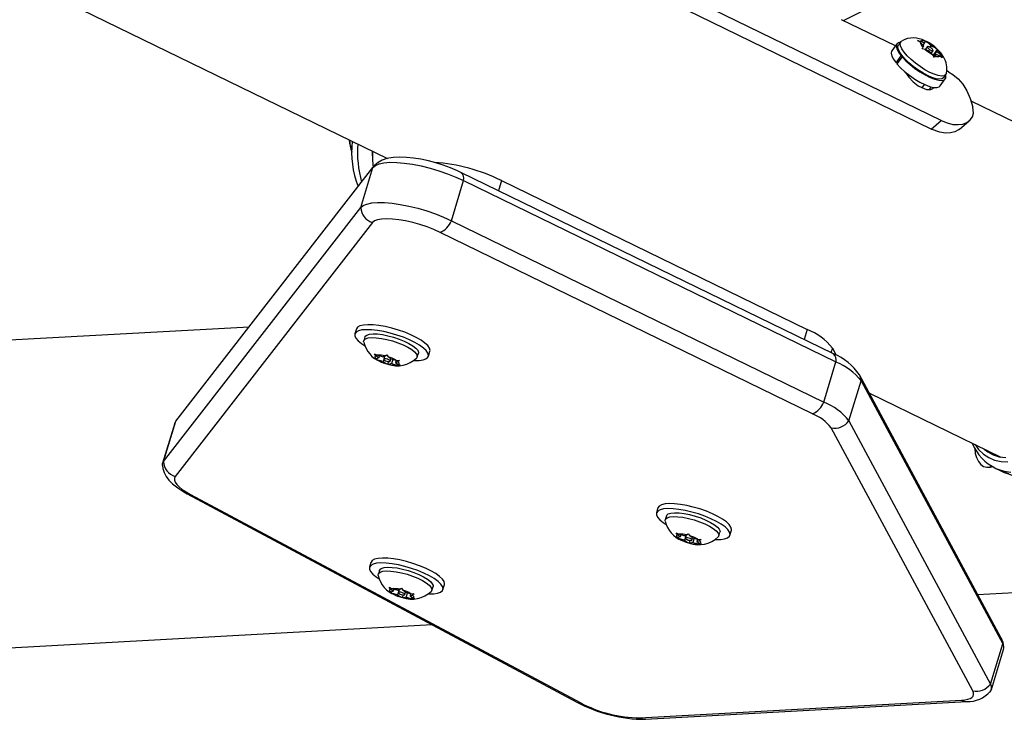
# Model space of a CAD drawing. Extents: x 1642 to 2254, y 1787 to 2257.
# Drawn here: x 1857 to 1868, y 1877 to 1885 of the extents above; entities that cross this region are included whole.
import ezdxf

# ---------------------------------------------------------------- set-up
doc = ezdxf.new("R2010")
doc.units = 0
doc.header["$LTSCALE"] = 0.125
doc.header["$MEASUREMENT"] = 0
doc.layers.add('CONTOUR', color=7, linetype='CONTINUOUS')

msp = doc.modelspace()

# ---------------------------------------------------------------- linework, layer by layer
at = {"layer": 'CONTOUR'}
for p, q in [((1866.391, 1884.722), (1872.034, 1887.587)), ((1852.941, 1887.17), (1861.194, 1883.151)), ((1867.504, 1883.583), (1863.508, 1885.529)), ((1867.391, 1883.487), (1863.395, 1885.433)), ((1866.982, 1884.435), (1866.369, 1884.733)), ((1867.043, 1884.482), (1867.017, 1884.446)), ((1867.233, 1884.494), (1867.267, 1884.488)), ((1867.263, 1884.476), (1867.233, 1884.494)), ((1867.315, 1884.467), (1867.267, 1884.488)), ((1867.315, 1884.467), (1867.322, 1884.486)), ((1867.321, 1884.491), (1867.351, 1884.473)), ((1867.322, 1884.486), (1867.321, 1884.491)), ((1866.999, 1884.459), (1866.94, 1884.378)), ((1867.303, 1884.437), (1867.263, 1884.476)), ((1867.287, 1884.4), (1867.296, 1884.418)), ((1867.32, 1884.394), (1867.287, 1884.4)), ((1867.303, 1884.437), (1867.296, 1884.418)), ((1867.297, 1884.443), (1867.315, 1884.467)), ((1867.368, 1884.373), (1867.32, 1884.394)), ((1867.348, 1884.426), (1867.323, 1884.392)), ((1867.391, 1884.434), (1867.351, 1884.473)), ((1867.368, 1884.373), (1867.408, 1884.334)), ((1867.38, 1884.418), (1867.391, 1884.434)), ((1867.39, 1884.351), (1867.411, 1884.38)), ((1867.391, 1884.434), (1867.439, 1884.413)), ((1867.413, 1884.325), (1867.463, 1884.394)), ((1867.418, 1884.318), (1867.456, 1884.37)), ((1867.439, 1884.413), (1867.463, 1884.394)), ((1867.456, 1884.37), (1867.463, 1884.389)), ((1867.456, 1884.37), (1867.496, 1884.331)), ((1867.463, 1884.394), (1867.463, 1884.389)), ((1866.99, 1884.24), (1867.048, 1884.322)), ((1867.058, 1884.311), (1866.999, 1884.229)), ((1867.063, 1884.318), (1867.048, 1884.322)), ((1867.058, 1884.311), (1867.072, 1884.307)), ((1867.428, 1884.303), (1867.408, 1884.334)), ((1867.423, 1884.31), (1867.445, 1884.34)), ((1867.437, 1884.321), (1867.428, 1884.303)), ((1867.445, 1884.34), (1867.437, 1884.321)), ((1867.445, 1884.34), (1867.492, 1884.319)), ((1867.516, 1884.3), (1867.492, 1884.319)), ((1867.496, 1884.331), (1867.516, 1884.3)), ((1867.004, 1884.236), (1866.99, 1884.24)), ((1867.586, 1884.14), (1867.568, 1884.149)), ((1867.492, 1883.978), (1867.551, 1884.06)), ((1867.533, 1884.072), (1867.56, 1884.108)), ((1867.288, 1883.957), (1867.315, 1883.995)), ((1867.372, 1883.938), (1867.393, 1883.967)), ((1869.714, 1882.896), (1867.847, 1883.805)), ((1867.391, 1883.487), (1867.504, 1883.583)), ((1867.71, 1883.483), (1867.823, 1883.58)), ((1858.78, 1880.157), (1861.028, 1883.05)), ((1860.889, 1882.592), (1861.028, 1883.05)), ((1866.276, 1880.926), (1862.031, 1882.993)), ((1861.921, 1882.442), (1862.061, 1882.9)), ((1862.061, 1882.9), (1866.305, 1880.833)), ((1862.494, 1882.9), (1862.458, 1882.784)), ((1862.494, 1882.9), (1865.978, 1881.204)), ((1858.641, 1879.699), (1860.889, 1882.592)), ((1861.021, 1882.421), (1858.773, 1879.528)), ((1861.921, 1882.442), (1866.166, 1880.376)), ((1866.037, 1880.243), (1861.792, 1882.309)), ((1859.615, 1881.231), (1849.895, 1880.695)), ((1860.839, 1881.209), (1860.822, 1881.152)), ((1860.935, 1881.118), (1860.922, 1881.075)), ((1865.978, 1881.204), (1865.942, 1881.088)), ((1861.045, 1880.926), (1861.079, 1880.909)), ((1861.062, 1880.904), (1861.045, 1880.926)), ((1861.093, 1880.879), (1861.062, 1880.904)), ((1861.138, 1880.893), (1861.079, 1880.909)), ((1861.1, 1880.903), (1861.093, 1880.879)), ((1861.138, 1880.893), (1861.166, 1880.902)), ((1861.161, 1880.9), (1861.143, 1880.84)), ((1861.161, 1880.9), (1861.151, 1880.865)), ((1861.166, 1880.902), (1861.186, 1880.915)), ((1861.186, 1880.915), (1861.202, 1880.892)), ((1861.233, 1880.868), (1861.202, 1880.892)), ((1861.532, 1880.89), (1861.545, 1880.933)), ((1861.659, 1880.898), (1861.676, 1880.955)), ((1866.264, 1880.99), (1866.248, 1880.939)), ((1866.264, 1880.99), (1866.307, 1880.91)), ((1861.05, 1880.873), (1861.065, 1880.87)), ((1861.084, 1880.855), (1861.05, 1880.873)), ((1861.093, 1880.879), (1861.065, 1880.87)), ((1861.143, 1880.84), (1861.084, 1880.855)), ((1861.143, 1880.84), (1861.174, 1880.815)), ((1861.195, 1880.808), (1861.174, 1880.815)), ((1861.204, 1880.838), (1861.195, 1880.808)), ((1861.21, 1880.805), (1861.195, 1880.808)), ((1861.238, 1880.814), (1861.21, 1880.805)), ((1861.225, 1880.842), (1861.233, 1880.868)), ((1861.233, 1880.868), (1861.292, 1880.852)), ((1861.253, 1880.862), (1861.238, 1880.814)), ((1861.238, 1880.814), (1861.297, 1880.798)), ((1861.291, 1880.852), (1861.283, 1880.828)), ((1861.283, 1880.828), (1861.311, 1880.837)), ((1861.283, 1880.828), (1861.314, 1880.804)), ((1861.292, 1880.852), (1861.331, 1880.85)), ((1861.336, 1880.797), (1861.297, 1880.798)), ((1861.331, 1880.85), (1861.311, 1880.837)), ((1861.314, 1880.804), (1861.336, 1880.797)), ((1866.166, 1880.376), (1866.305, 1880.833)), ((1868.186, 1877.688), (1866.573, 1880.686)), ((1866.452, 1880.161), (1866.591, 1880.619)), ((1866.591, 1880.619), (1868.205, 1877.621)), ((1866.685, 1880.478), (1868.182, 1879.749)), ((1858.769, 1880.136), (1858.63, 1879.679)), ((1858.641, 1879.699), (1858.78, 1880.157)), ((1858.769, 1880.136), (1858.78, 1880.157)), ((1866.452, 1880.161), (1868.066, 1877.164)), ((1867.864, 1877.085), (1866.251, 1880.082)), ((1868.142, 1879.768), (1868.16, 1879.753)), ((1868.042, 1879.633), (1868.066, 1879.636)), ((1868.126, 1879.62), (1868.176, 1879.596)), ((1858.911, 1879.332), (1863.353, 1876.958)), ((1858.947, 1879.325), (1863.389, 1876.952)), ((1864.276, 1879.17), (1864.258, 1879.114)), ((1864.372, 1879.079), (1864.359, 1879.036)), ((1864.482, 1878.888), (1864.516, 1878.87)), ((1864.498, 1878.865), (1864.482, 1878.888)), ((1864.575, 1878.854), (1864.516, 1878.87)), ((1864.603, 1878.863), (1864.622, 1878.876)), ((1864.622, 1878.876), (1864.639, 1878.853)), ((1864.969, 1878.851), (1864.982, 1878.894)), ((1865.096, 1878.859), (1865.113, 1878.916)), ((1864.487, 1878.834), (1864.501, 1878.832)), ((1864.52, 1878.817), (1864.487, 1878.834)), ((1864.53, 1878.84), (1864.498, 1878.865)), ((1864.53, 1878.84), (1864.501, 1878.832)), ((1864.58, 1878.801), (1864.52, 1878.817)), ((1864.537, 1878.865), (1864.53, 1878.84)), ((1864.575, 1878.854), (1864.603, 1878.863)), ((1864.598, 1878.862), (1864.58, 1878.801)), ((1864.58, 1878.801), (1864.611, 1878.776)), ((1864.598, 1878.862), (1864.588, 1878.826)), ((1864.632, 1878.769), (1864.611, 1878.776)), ((1864.641, 1878.8), (1864.632, 1878.769)), ((1864.647, 1878.767), (1864.632, 1878.769)), ((1864.67, 1878.829), (1864.639, 1878.853)), ((1864.675, 1878.775), (1864.647, 1878.767)), ((1864.662, 1878.804), (1864.67, 1878.829)), ((1864.67, 1878.829), (1864.729, 1878.813)), ((1864.69, 1878.824), (1864.675, 1878.775)), ((1864.675, 1878.775), (1864.734, 1878.76)), ((1864.728, 1878.814), (1864.72, 1878.789)), ((1864.72, 1878.789), (1864.748, 1878.798)), ((1864.72, 1878.789), (1864.751, 1878.765)), ((1864.729, 1878.813), (1864.768, 1878.811)), ((1864.773, 1878.758), (1864.734, 1878.76)), ((1864.768, 1878.811), (1864.748, 1878.798)), ((1864.751, 1878.765), (1864.773, 1878.758)), ((1861.005, 1878.55), (1860.988, 1878.494)), ((1861.102, 1878.459), (1861.089, 1878.416)), ((1861.211, 1878.268), (1861.245, 1878.25)), ((1861.228, 1878.245), (1861.211, 1878.268)), ((1861.216, 1878.214), (1861.231, 1878.212)), ((1861.25, 1878.197), (1861.216, 1878.214)), ((1861.259, 1878.22), (1861.228, 1878.245)), ((1861.259, 1878.22), (1861.231, 1878.212)), ((1861.304, 1878.234), (1861.245, 1878.25)), ((1861.309, 1878.181), (1861.25, 1878.197)), ((1861.267, 1878.244), (1861.259, 1878.22)), ((1861.304, 1878.234), (1861.333, 1878.243)), ((1861.328, 1878.242), (1861.309, 1878.181)), ((1861.328, 1878.242), (1861.317, 1878.206)), ((1861.333, 1878.243), (1861.352, 1878.256)), ((1861.352, 1878.256), (1861.369, 1878.233)), ((1861.4, 1878.209), (1861.369, 1878.233)), ((1861.392, 1878.183), (1861.4, 1878.209)), ((1861.4, 1878.209), (1861.459, 1878.193)), ((1861.419, 1878.204), (1861.405, 1878.155)), ((1861.699, 1878.231), (1861.712, 1878.274)), ((1861.825, 1878.239), (1861.843, 1878.296)), ((1867.919, 1878.184), (1869.174, 1878.253)), ((1861.309, 1878.181), (1861.34, 1878.156)), ((1861.362, 1878.149), (1861.34, 1878.156)), ((1861.371, 1878.18), (1861.362, 1878.149)), ((1861.377, 1878.147), (1861.362, 1878.149)), ((1861.405, 1878.155), (1861.377, 1878.147)), ((1861.405, 1878.155), (1861.464, 1878.14)), ((1861.457, 1878.194), (1861.45, 1878.169)), ((1861.45, 1878.169), (1861.478, 1878.178)), ((1861.45, 1878.169), (1861.481, 1878.145)), ((1861.459, 1878.193), (1861.498, 1878.191)), ((1861.502, 1878.138), (1861.464, 1878.14)), ((1861.498, 1878.191), (1861.478, 1878.178)), ((1861.481, 1878.145), (1861.502, 1878.138)), ((1855.82, 1877.517), (1861.701, 1877.841)), ((1868.066, 1877.164), (1868.205, 1877.621)), ((1868.076, 1877.1), (1868.215, 1877.558)), ((1864.07, 1876.778), (1867.735, 1876.98)), ((1864.133, 1876.762), (1867.797, 1876.964))]:
    msp.add_line(p, q, dxfattribs=at)
at = {"layer": 'CONTOUR', "flags": 128}
for points in [[(1867.566, 1884.124), (1867.558, 1884.107), (1867.539, 1884.095), (1867.51, 1884.091), (1867.471, 1884.097), (1867.425, 1884.111), (1867.374, 1884.133), (1867.319, 1884.163), (1867.264, 1884.198), (1867.21, 1884.237), (1867.161, 1884.279), (1867.117, 1884.322), (1867.082, 1884.363), (1867.056, 1884.402), (1867.04, 1884.436), (1867.037, 1884.464), (1867.044, 1884.484), (1867.056, 1884.493)], [(1866.94, 1884.378), (1866.938, 1884.374), (1866.933, 1884.351), (1866.94, 1884.319), (1866.96, 1884.282), (1866.99, 1884.24)], [(1867.04, 1884.477), (1867.014, 1884.471), (1866.997, 1884.456), (1866.992, 1884.432), (1866.999, 1884.401), (1867.018, 1884.363), (1867.048, 1884.322)], [(1867.533, 1884.072), (1867.532, 1884.071), (1867.513, 1884.059), (1867.484, 1884.055), (1867.445, 1884.061), (1867.399, 1884.075), (1867.348, 1884.097), (1867.293, 1884.127), (1867.238, 1884.162), (1867.184, 1884.201), (1867.135, 1884.243), (1867.091, 1884.286), (1867.055, 1884.327), (1867.03, 1884.366), (1867.014, 1884.4), (1867.011, 1884.428), (1867.017, 1884.446)], [(1867.349, 1884.416), (1867.356, 1884.407), (1867.367, 1884.398), (1867.379, 1884.389), (1867.392, 1884.382), (1867.402, 1884.379), (1867.409, 1884.379), (1867.412, 1884.383), (1867.41, 1884.39), (1867.403, 1884.399), (1867.392, 1884.409), (1867.38, 1884.418), (1867.367, 1884.425), (1867.357, 1884.428), (1867.35, 1884.428), (1867.347, 1884.424), (1867.349, 1884.416)], [(1867.058, 1884.311), (1867.1, 1884.266), (1867.149, 1884.221), (1867.204, 1884.177), (1867.262, 1884.137), (1867.321, 1884.103), (1867.378, 1884.075), (1867.43, 1884.055), (1867.476, 1884.044), (1867.513, 1884.042), (1867.539, 1884.049), (1867.555, 1884.066), (1867.558, 1884.09), (1867.556, 1884.103)], [(1866.999, 1884.229), (1867.041, 1884.184), (1867.091, 1884.139), (1867.146, 1884.096), (1867.204, 1884.056), (1867.262, 1884.021), (1867.319, 1883.993), (1867.371, 1883.973), (1867.417, 1883.962), (1867.454, 1883.96), (1867.48, 1883.968), (1867.492, 1883.978)], [(1867.093, 1884.138), (1867.096, 1884.132), (1867.134, 1884.079), (1867.184, 1884.026), (1867.243, 1883.981), (1867.282, 1883.959), (1867.337, 1883.939), (1867.384, 1883.937), (1867.415, 1883.952), (1867.418, 1883.958)], [(1867.586, 1884.14), (1867.638, 1884.11), (1867.699, 1884.06), (1867.752, 1883.997), (1867.798, 1883.922), (1867.836, 1883.836), (1867.866, 1883.738)], [(1867.504, 1883.583), (1867.571, 1883.556), (1867.636, 1883.54), (1867.697, 1883.537), (1867.752, 1883.544), (1867.798, 1883.563), (1867.834, 1883.591), (1867.859, 1883.627), (1867.871, 1883.669), (1867.866, 1883.738)], [(1867.708, 1883.484), (1867.701, 1883.477), (1867.66, 1883.455), (1867.61, 1883.443), (1867.552, 1883.441), (1867.489, 1883.451), (1867.391, 1883.487)], [(1860.767, 1883.307), (1860.765, 1883.325), (1860.761, 1883.362)], [(1860.768, 1883.308), (1860.779, 1883.249), (1860.786, 1883.229)], [(1862.031, 1882.993), (1861.991, 1883.011), (1861.911, 1883.045), (1861.829, 1883.075), (1861.744, 1883.102), (1861.659, 1883.124), (1861.574, 1883.143), (1861.491, 1883.156), (1861.411, 1883.164), (1861.333, 1883.167), (1861.257, 1883.163), (1861.187, 1883.15), (1861.134, 1883.131), (1861.088, 1883.106), (1861.05, 1883.075), (1861.029, 1883.051)], [(1861.028, 1883.05), (1861.056, 1883.073), (1861.098, 1883.091), (1861.153, 1883.102), (1861.22, 1883.108), (1861.298, 1883.107), (1861.385, 1883.099), (1861.478, 1883.086), (1861.577, 1883.066), (1861.678, 1883.041), (1861.779, 1883.011), (1861.878, 1882.977), (1861.972, 1882.94), (1862.061, 1882.9)], [(1861.028, 1883.05), (1861.056, 1883.073), (1861.098, 1883.091), (1861.153, 1883.102), (1861.22, 1883.108), (1861.298, 1883.107), (1861.385, 1883.099), (1861.478, 1883.086), (1861.577, 1883.066), (1861.678, 1883.041), (1861.779, 1883.011), (1861.878, 1882.977), (1861.972, 1882.94), (1862.061, 1882.9)], [(1860.889, 1882.592), (1860.917, 1882.616), (1860.959, 1882.633), (1861.014, 1882.645), (1861.081, 1882.65), (1861.159, 1882.649), (1861.246, 1882.642), (1861.339, 1882.628), (1861.438, 1882.609), (1861.539, 1882.584), (1861.64, 1882.554), (1861.739, 1882.52), (1861.833, 1882.482), (1861.921, 1882.442)], [(1860.889, 1882.592), (1860.917, 1882.616), (1860.959, 1882.633), (1861.014, 1882.645), (1861.081, 1882.65), (1861.159, 1882.649), (1861.246, 1882.642), (1861.339, 1882.628), (1861.438, 1882.609), (1861.539, 1882.584), (1861.64, 1882.554), (1861.739, 1882.52), (1861.833, 1882.482), (1861.921, 1882.442)], [(1861.792, 1882.309), (1861.721, 1882.342), (1861.644, 1882.372), (1861.563, 1882.399), (1861.481, 1882.422), (1861.4, 1882.44), (1861.322, 1882.454), (1861.249, 1882.462), (1861.183, 1882.465), (1861.126, 1882.462), (1861.079, 1882.454), (1861.044, 1882.44), (1861.021, 1882.421)], [(1861.676, 1880.955), (1861.678, 1880.965), (1861.672, 1880.99), (1861.652, 1881.019), (1861.62, 1881.049), (1861.576, 1881.08), (1861.522, 1881.112), (1861.46, 1881.143), (1861.391, 1881.171), (1861.318, 1881.197), (1861.242, 1881.219), (1861.168, 1881.237), (1861.096, 1881.249), (1861.029, 1881.257), (1860.97, 1881.258), (1860.92, 1881.254), (1860.88, 1881.245), (1860.853, 1881.23), (1860.839, 1881.21), (1860.839, 1881.209)], [(1861.499, 1880.849), (1861.554, 1880.85), (1861.599, 1880.857), (1861.632, 1880.869), (1861.653, 1880.886), (1861.66, 1880.908), (1861.654, 1880.933), (1861.635, 1880.962), (1861.603, 1880.992), (1861.559, 1881.024), (1861.505, 1881.055), (1861.443, 1881.086), (1861.374, 1881.114), (1861.3, 1881.14), (1861.225, 1881.162), (1861.15, 1881.18), (1861.079, 1881.193), (1861.012, 1881.2), (1860.953, 1881.201), (1860.902, 1881.198), (1860.863, 1881.188), (1860.836, 1881.173), (1860.822, 1881.154), (1860.821, 1881.13), (1860.834, 1881.103), (1860.86, 1881.074), (1860.898, 1881.042), (1860.932, 1881.02)], [(1860.935, 1881.118), (1860.939, 1881.126), (1860.957, 1881.14), (1860.987, 1881.15), (1861.029, 1881.154), (1861.079, 1881.152), (1861.137, 1881.145), (1861.199, 1881.132), (1861.263, 1881.115), (1861.326, 1881.094), (1861.385, 1881.07), (1861.438, 1881.044), (1861.482, 1881.018), (1861.516, 1880.991), (1861.538, 1880.966), (1861.546, 1880.944), (1861.545, 1880.933)], [(1860.921, 1881.061), (1860.921, 1881.064), (1860.926, 1881.083), (1860.944, 1881.097), (1860.974, 1881.107), (1861.016, 1881.111), (1861.066, 1881.109), (1861.124, 1881.102), (1861.186, 1881.09), (1861.25, 1881.073), (1861.313, 1881.052), (1861.372, 1881.027), (1861.425, 1881.001), (1861.469, 1880.975), (1861.503, 1880.948), (1861.525, 1880.923), (1861.533, 1880.901), (1861.528, 1880.882), (1861.525, 1880.878)], [(1861.065, 1880.87), (1861.06, 1880.876), (1861.056, 1880.88), (1861.054, 1880.885), (1861.053, 1880.89), (1861.053, 1880.894), (1861.055, 1880.897), (1861.058, 1880.901), (1861.062, 1880.904)], [(1861.113, 1880.837), (1861.143, 1880.825), (1861.199, 1880.807)], [(1861.206, 1880.859), (1861.192, 1880.864), (1861.177, 1880.868), (1861.164, 1880.869), (1861.155, 1880.868), (1861.151, 1880.865), (1861.152, 1880.86), (1861.159, 1880.854), (1861.17, 1880.848), (1861.184, 1880.843), (1861.199, 1880.839), (1861.212, 1880.838), (1861.221, 1880.839), (1861.225, 1880.842), (1861.224, 1880.847), (1861.217, 1880.853), (1861.206, 1880.859)], [(1861.311, 1880.837), (1861.316, 1880.832), (1861.32, 1880.827), (1861.322, 1880.822), (1861.323, 1880.818), (1861.323, 1880.814), (1861.321, 1880.81), (1861.318, 1880.807), (1861.314, 1880.804)], [(1867.89, 1879.891), (1867.931, 1879.836), (1867.985, 1879.784), (1868.046, 1879.743), (1868.113, 1879.715), (1868.186, 1879.7), (1868.264, 1879.697)], [(1867.889, 1879.846), (1867.889, 1879.843), (1867.893, 1879.792), (1867.907, 1879.743), (1867.928, 1879.7), (1867.956, 1879.666), (1867.988, 1879.643), (1868.023, 1879.633)], [(1867.993, 1879.841), (1868.034, 1879.808), (1868.097, 1879.774), (1868.166, 1879.752), (1868.24, 1879.743)], [(1858.628, 1879.656), (1858.629, 1879.674), (1858.641, 1879.699)], [(1858.628, 1879.654), (1858.629, 1879.674), (1858.641, 1879.699)], [(1858.629, 1879.655), (1858.633, 1879.618), (1858.648, 1879.572), (1858.67, 1879.529), (1858.701, 1879.488), (1858.744, 1879.445), (1858.802, 1879.399), (1858.871, 1879.354), (1858.911, 1879.332)], [(1868.023, 1879.633), (1868.056, 1879.636), (1868.078, 1879.647)], [(1868.066, 1879.636), (1868.079, 1879.64), (1868.085, 1879.642)], [(1868.127, 1879.62), (1868.15, 1879.61), (1868.222, 1879.588), (1868.299, 1879.579)], [(1868.176, 1879.596), (1868.2, 1879.585), (1868.272, 1879.563)], [(1858.773, 1879.528), (1858.764, 1879.509), (1858.764, 1879.488), (1858.773, 1879.464), (1858.792, 1879.438), (1858.819, 1879.411), (1858.855, 1879.382), (1858.897, 1879.354), (1858.947, 1879.325)], [(1865.113, 1878.916), (1865.115, 1878.926), (1865.108, 1878.951), (1865.089, 1878.98), (1865.057, 1879.01), (1865.013, 1879.042), (1864.959, 1879.073), (1864.897, 1879.104), (1864.828, 1879.132), (1864.755, 1879.158), (1864.679, 1879.18), (1864.605, 1879.198), (1864.533, 1879.211), (1864.466, 1879.218), (1864.407, 1879.22), (1864.357, 1879.216), (1864.317, 1879.206), (1864.29, 1879.191), (1864.276, 1879.172), (1864.276, 1879.17)], [(1864.936, 1878.81), (1864.991, 1878.811), (1865.036, 1878.818), (1865.069, 1878.83), (1865.09, 1878.848), (1865.097, 1878.869), (1865.091, 1878.895), (1865.072, 1878.923), (1865.04, 1878.954), (1864.996, 1878.985), (1864.942, 1879.017), (1864.88, 1879.047), (1864.811, 1879.076), (1864.737, 1879.101), (1864.662, 1879.123), (1864.587, 1879.141), (1864.515, 1879.154), (1864.449, 1879.161), (1864.389, 1879.163), (1864.339, 1879.159), (1864.3, 1879.149), (1864.273, 1879.135), (1864.259, 1879.115), (1864.258, 1879.091), (1864.271, 1879.064), (1864.297, 1879.035), (1864.335, 1879.004), (1864.369, 1878.981)], [(1864.372, 1879.079), (1864.376, 1879.087), (1864.394, 1879.101), (1864.424, 1879.111), (1864.466, 1879.115), (1864.516, 1879.113), (1864.574, 1879.106), (1864.636, 1879.094), (1864.7, 1879.077), (1864.763, 1879.056), (1864.822, 1879.032), (1864.875, 1879.006), (1864.919, 1878.979), (1864.953, 1878.952), (1864.975, 1878.927), (1864.983, 1878.905), (1864.982, 1878.894)], [(1864.358, 1879.022), (1864.358, 1879.025), (1864.363, 1879.044), (1864.381, 1879.058), (1864.411, 1879.068), (1864.453, 1879.072), (1864.503, 1879.07), (1864.561, 1879.063), (1864.623, 1879.051), (1864.687, 1879.034), (1864.75, 1879.013), (1864.809, 1878.989), (1864.862, 1878.963), (1864.906, 1878.936), (1864.94, 1878.909), (1864.961, 1878.884), (1864.97, 1878.862), (1864.965, 1878.843), (1864.962, 1878.839)], [(1864.501, 1878.832), (1864.497, 1878.837), (1864.493, 1878.842), (1864.491, 1878.846), (1864.49, 1878.851), (1864.49, 1878.855), (1864.492, 1878.859), (1864.494, 1878.862), (1864.498, 1878.865)], [(1864.55, 1878.798), (1864.58, 1878.786), (1864.636, 1878.768)], [(1864.643, 1878.82), (1864.629, 1878.826), (1864.614, 1878.829), (1864.601, 1878.831), (1864.592, 1878.83), (1864.588, 1878.826), (1864.589, 1878.821), (1864.596, 1878.815), (1864.607, 1878.809), (1864.621, 1878.804), (1864.636, 1878.801), (1864.649, 1878.799), (1864.658, 1878.8), (1864.662, 1878.803), (1864.661, 1878.808), (1864.654, 1878.814), (1864.643, 1878.82)], [(1864.748, 1878.798), (1864.753, 1878.793), (1864.757, 1878.788), (1864.759, 1878.783), (1864.76, 1878.779), (1864.76, 1878.775), (1864.758, 1878.771), (1864.755, 1878.768), (1864.751, 1878.765)], [(1861.666, 1878.19), (1861.721, 1878.191), (1861.765, 1878.198), (1861.799, 1878.21), (1861.819, 1878.228), (1861.827, 1878.249), (1861.821, 1878.275), (1861.801, 1878.303), (1861.769, 1878.333), (1861.726, 1878.365), (1861.672, 1878.396), (1861.609, 1878.427), (1861.54, 1878.456), (1861.467, 1878.481), (1861.392, 1878.503), (1861.317, 1878.521), (1861.245, 1878.534), (1861.178, 1878.541), (1861.119, 1878.543), (1861.069, 1878.539), (1861.03, 1878.529), (1861.003, 1878.514), (1860.988, 1878.495), (1860.988, 1878.471), (1861.001, 1878.444), (1861.026, 1878.415), (1861.064, 1878.384), (1861.099, 1878.361)], [(1861.843, 1878.296), (1861.844, 1878.306), (1861.838, 1878.331), (1861.819, 1878.36), (1861.787, 1878.39), (1861.743, 1878.422), (1861.689, 1878.453), (1861.626, 1878.484), (1861.557, 1878.512), (1861.484, 1878.538), (1861.409, 1878.56), (1861.334, 1878.578), (1861.262, 1878.59), (1861.196, 1878.598), (1861.136, 1878.599), (1861.086, 1878.595), (1861.047, 1878.586), (1861.02, 1878.571), (1861.006, 1878.552), (1861.005, 1878.55)], [(1861.088, 1878.402), (1861.088, 1878.405), (1861.092, 1878.424), (1861.11, 1878.438), (1861.141, 1878.448), (1861.182, 1878.452), (1861.233, 1878.45), (1861.291, 1878.443), (1861.353, 1878.431), (1861.417, 1878.414), (1861.48, 1878.393), (1861.539, 1878.369), (1861.592, 1878.343), (1861.636, 1878.316), (1861.67, 1878.289), (1861.691, 1878.264), (1861.7, 1878.242), (1861.695, 1878.223), (1861.691, 1878.219)], [(1861.102, 1878.459), (1861.105, 1878.467), (1861.123, 1878.481), (1861.154, 1878.491), (1861.195, 1878.495), (1861.246, 1878.493), (1861.304, 1878.486), (1861.366, 1878.474), (1861.43, 1878.457), (1861.493, 1878.436), (1861.552, 1878.412), (1861.605, 1878.386), (1861.649, 1878.359), (1861.683, 1878.332), (1861.704, 1878.307), (1861.713, 1878.285), (1861.712, 1878.274)], [(1861.231, 1878.212), (1861.226, 1878.217), (1861.223, 1878.222), (1861.221, 1878.226), (1861.219, 1878.231), (1861.22, 1878.235), (1861.221, 1878.239), (1861.224, 1878.242), (1861.228, 1878.245)], [(1861.372, 1878.2), (1861.358, 1878.206), (1861.344, 1878.209), (1861.331, 1878.211), (1861.321, 1878.21), (1861.317, 1878.206), (1861.319, 1878.201), (1861.325, 1878.195), (1861.337, 1878.189), (1861.351, 1878.184), (1861.365, 1878.18), (1861.378, 1878.179), (1861.388, 1878.18), (1861.392, 1878.183), (1861.39, 1878.188), (1861.384, 1878.194), (1861.372, 1878.2)], [(1861.28, 1878.178), (1861.309, 1878.166), (1861.365, 1878.148)], [(1861.478, 1878.178), (1861.483, 1878.173), (1861.486, 1878.168), (1861.489, 1878.163), (1861.49, 1878.159), (1861.489, 1878.155), (1861.488, 1878.151), (1861.485, 1878.148), (1861.481, 1878.145)], [(1867.735, 1876.98), (1867.774, 1876.983), (1867.807, 1876.99), (1867.834, 1877), (1867.854, 1877.012), (1867.867, 1877.027), (1867.874, 1877.044), (1867.873, 1877.064), (1867.864, 1877.085)]]:
    msp.add_lwpolyline(points, dxfattribs=at)
at = {"layer": 'CONTOUR'}
for centre, radius, start, end in [((1867.187, 1884.246), 0.279, 62.0521, 117.5545), ((1867.293, 1884.435), 0.0581, 60.0701, 116.2449), ((1867.15, 1884.091), 0.435, 44.1085, 67.3029), ((1867.365, 1884.496), 0.104, 190.8418, 228.3158), ((1867.6, 1884.709), 0.421, 228.3857, 242.8873), ((1867.159, 1884.098), 0.421, 48.3857, 62.8873), ((1867.244, 1884.149), 0.328, 28.971, 48.2248), ((1867.394, 1884.311), 0.104, 10.8418, 48.3158), ((1867.466, 1884.371), 0.0581, 240.0701, 296.2449), ((1867.304, 1884.171), 0.265, 349.9606, 31.111), ((1861.338, 1883.398), 0.578, 183.6254, 197.4967), ((1861.861, 1883.227), 1.077, 173.5775, 201.5192), ((1862.137, 1883.229), 1.286, 176.076, 195.6103), ((1862.337, 1883.212), 1.317, 178.9595, 186.8934), ((1862.338, 1883.212), 1.317, 178.9599, 186.8434), ((1861.571, 1881.006), 2.107, 64.0254, 85.7121), ((1861.975, 1882.924), 0.0886, 344.3708, 50.9668), ((1861.082, 1882.605), 0.194, 183.7207, 251.4776), ((1861.702, 1882.526), 0.235, 292.7063, 339.0824), ((1865.732, 1880.577), 0.673, 37.7885, 68.5865), ((1861.226, 1881.127), 0.311, 192.7612, 248.7487), ((1861.102, 1880.657), 0.253, 75.4221, 95.3499), ((1861.099, 1880.541), 0.366, 58.1843, 73.7016), ((1866.032, 1880.32), 0.653, 34.0819, 68.0667), ((1866.22, 1880.857), 0.0886, 344.3708, 50.9668), ((1861.276, 1881.166), 0.366, 238.1843, 253.7016), ((1861.303, 1881.109), 0.319, 251.0107, 313.6754), ((1861.274, 1881.05), 0.253, 255.4221, 275.3499), ((1866.059, 1880.206), 0.673, 37.7885, 68.5865), ((1866.432, 1880.61), 0.16, 3.0623, 28.2593), ((1865.946, 1880.46), 0.235, 292.7063, 339.0824), ((1865.92, 1879.749), 0.673, 37.7885, 68.5865), ((1865.853, 1879.774), 0.503, 37.7885, 68.5865), ((1866.29, 1880.279), 0.2, 258.7476, 324.1051), ((1868.35, 1880.1), 0.528, 201.5261, 245.1279), ((1858.834, 1879.712), 0.194, 183.7207, 251.4776), ((1868.641, 1880.569), 1.078, 244.4903, 286.8434), ((1858.939, 1879.385), 0.0603, 242.5424, 277.9979), ((1864.663, 1879.088), 0.311, 192.7612, 248.7487), ((1864.539, 1878.618), 0.253, 75.4221, 95.3499), ((1864.713, 1879.128), 0.366, 238.1843, 253.7016), ((1864.74, 1879.07), 0.319, 251.0107, 313.6754), ((1864.536, 1878.502), 0.366, 58.1843, 73.7016), ((1864.711, 1879.011), 0.253, 255.4221, 275.3499), ((1861.392, 1878.468), 0.311, 192.7612, 248.7487), ((1861.269, 1877.998), 0.253, 75.4221, 95.3499), ((1861.443, 1878.508), 0.366, 238.1843, 253.7016), ((1861.469, 1878.45), 0.319, 251.0107, 313.6754), ((1861.266, 1877.882), 0.366, 58.1843, 73.7016), ((1861.44, 1878.391), 0.253, 255.4221, 275.3499), ((1868.003, 1877.577), 0.214, 1.2992, 31.3184), ((1868.045, 1877.613), 0.16, 3.0624, 28.2268), ((1868.138, 1877.578), 0.0798, 345.5987, 33.0738), ((1867.808, 1877.302), 0.339, 268.1213, 318.6573), ((1867.903, 1877.281), 0.2, 258.7476, 324.1051), ((1868.007, 1877.122), 0.0716, 314.5872, 35.3621), ((1868.007, 1877.122), 0.0722, 323.9409, 35.2769), ((1867.792, 1877.076), 0.112, 239.2373, 272.9304), ((1864.127, 1878.386), 1.624, 241.5237, 270.1937), ((1863.38, 1877.012), 0.0603, 242.5424, 277.9979), ((1864.085, 1878.251), 1.473, 241.8106, 269.4294), ((1864.127, 1876.874), 0.112, 239.2411, 272.6627)]:
    msp.add_arc(centre, radius, start, end, dxfattribs=at)

doc.saveas('drawing.dxf')
